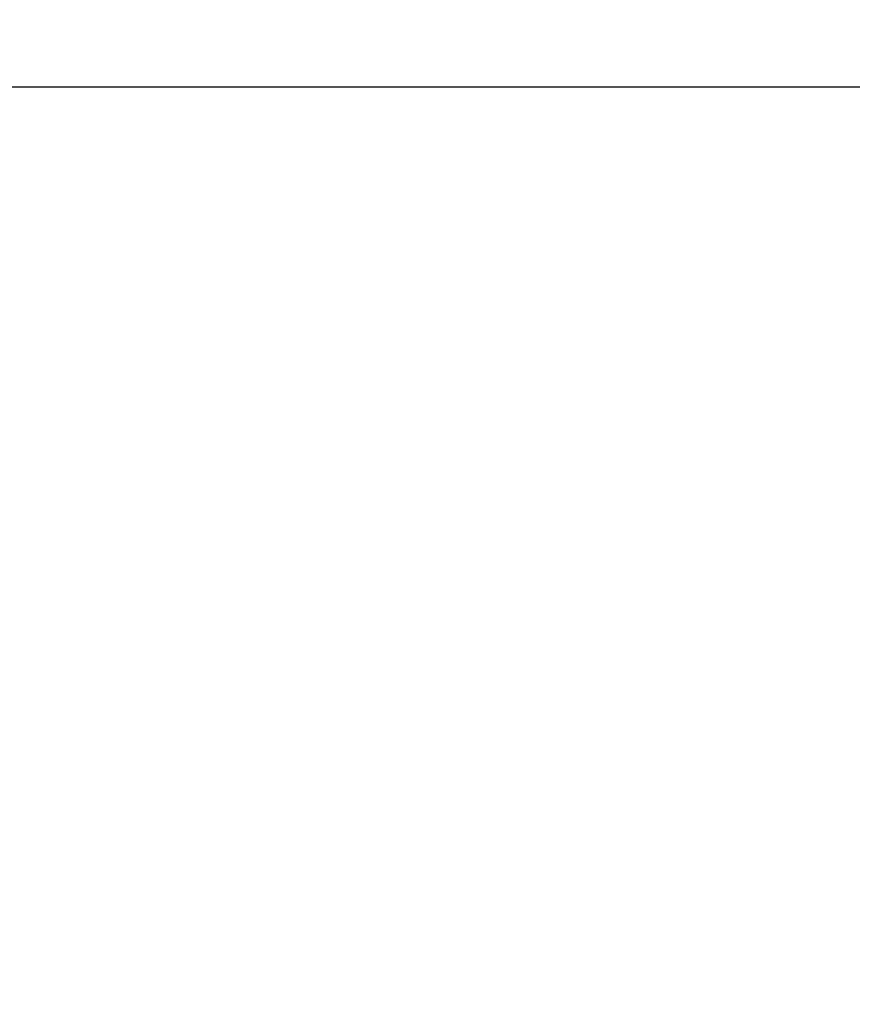
# Model space of a CAD drawing. Units: millimetres. Extents: x -300 to 994, y -245 to 1171.
# Drawn here: x 128 to 242, y 772 to 906 of the extents above; entities that cross this region are included whole.
import ezdxf

# ---------------------------------------------------------------- set-up
doc = ezdxf.new("R2010")
doc.units = ezdxf.units.MM
doc.header["$PDSIZE"] = -1
doc.layers.add('SLD-0', color=179, linetype='Continuous')
doc.styles.add('SLDTEXTSTYLE0', font='TXT', dxfattribs={"width": 0.75})
doc.dimstyles.new('SLDDIMSTYLE0', dxfattribs={"dimtxt": 0.35, "dimasz": 0.3556, "dimexe": 0, "dimexo": 0.0625, "dimgap": 0.0875, "dimtad": 1, "dimrnd": 1e-09, "dimzin": 12, "dimdsep": 46, "dimtxsty": 'SLDTEXTSTYLE0', "dimblk1": 'CLOSED', "dimblk2": 'CLOSED', "dimsah": 1, "dimcen": 0.09, "dimadec": 0, "dimazin": 3, "dimtfac": 1, "dimtofl": 0, "dimtmove": 0, "dimatfit": 3, "dimldrblk": 'CLOSED', "dimfxl": 1, "dimfrac": 2, "dimtolj": 1, "dimtzin": 12, "dimarcsym": 0})

# ---------------------------------------------------------------- blocks, each defined once
blk = doc.blocks.new('_CLOSED')
at = {"color": 0, "linetype": 'ByBlock', "lineweight": -2}
for p, q in [((-1, 0.166667), (0, 0)), ((-1, 0.166667), (-1, -0.166667)), ((0, 0), (-1, -0.166667)), ((0, 0), (-1, 0))]:
    blk.add_line(p, q, dxfattribs=at)
blk = doc.blocks.new('*D4')
at = {"layer": 'Defpoints', "color": 0, "transparency": 16777216}
for p in [(318.51, 897.2), (-182.42, 85.71), (127.24, 85.71)]:
    blk.add_point(p, dxfattribs=at)
at = {"layer": 'SLD-0', "color": 0, "lineweight": -2, "transparency": 16777216}
for p, q in [((318.44, 897.2), (-182.42, 897.2)), ((-182.42, 896.84), (-182.42, 86.07)), ((127.18, 85.71), (-182.42, 85.71))]:
    blk.add_line(p, q, dxfattribs=at)
at = {"layer": 'SLD-0', "color": 0, "lineweight": -2, "transparency": 16777216, "xscale": 0.3556, "yscale": 0.3556, "zscale": 0.3556}
for p, rotation in [((-182.42, 897.2), 89.99999999999977), ((-182.42, 85.71), 269.9999999999997)]:
    blk.add_blockref('_CLOSED', p, dxfattribs=dict(at, rotation=rotation))
at = {"layer": 'SLD-0', "color": 0, "transparency": 16777216, "insert": (-217.51, 514.82), "char_height": 35, "attachment_point": 2, "rotation": 90, "style": 'SLDTEXTSTYLE0'}
blk.add_mtext('\\A1;811', dxfattribs=at)
blk = doc.blocks.new('*D5')
at = {"layer": 'Defpoints', "color": 0, "transparency": 16777216}
for p in [(318.51, 1047.2), (-264.83, -64.29), (177.66, -64.29)]:
    blk.add_point(p, dxfattribs=at)
at = {"layer": 'SLD-0', "color": 0, "lineweight": -2, "transparency": 16777216}
for p, q in [((318.44, 1047.2), (-264.83, 1047.2)), ((-264.83, 1046.84), (-264.83, -63.93)), ((177.59, -64.29), (-264.83, -64.29))]:
    blk.add_line(p, q, dxfattribs=at)
at = {"layer": 'SLD-0', "color": 0, "lineweight": -2, "transparency": 16777216, "xscale": 0.3556, "yscale": 0.3556, "zscale": 0.3556}
for p, rotation in [((-264.83, 1047.2), 90), ((-264.83, -64.29), 270)]:
    blk.add_blockref('_CLOSED', p, dxfattribs=dict(at, rotation=rotation))
at = {"layer": 'SLD-0', "color": 0, "transparency": 16777216, "insert": (-299.92, 534.01), "char_height": 35, "attachment_point": 2, "rotation": 90, "style": 'SLDTEXTSTYLE0'}
blk.add_mtext('\\A1;1111', dxfattribs=at)

msp = doc.modelspace()

# ---------------------------------------------------------------- linework, layer by layer
at = {"layer": 'SLD-0', "color": 7, "lineweight": 18}
msp.add_arc((251.61, 830.28), 150, 135.0062, 164.84, dxfattribs=at)

# ---------------------------------------------------------------- dimensions: what is measured, and where the dimension line sits
at = {"layer": 'SLD-0', "color": 7}
for base, p1, p2, picture, middle in [((-264.83, -64.29), (318.51, 1047.2), (177.66, -64.29), '*D5', (-264.83, 534.01)), ((-182.42, 85.71), (318.51, 897.2), (127.24, 85.71), '*D4', (-182.42, 514.82))]:
    dim = msp.add_linear_dim(base=base, p1=p1, p2=p2, angle=90, dimstyle='SLDDIMSTYLE0', override={"dimtxt": 35, "dimdec": 0}, dxfattribs=at)
    dim.commit()
    dim.dimension.update_dxf_attribs({"geometry": picture, "text_midpoint": middle, "dimtype": 160})

doc.saveas('drawing.dxf')
